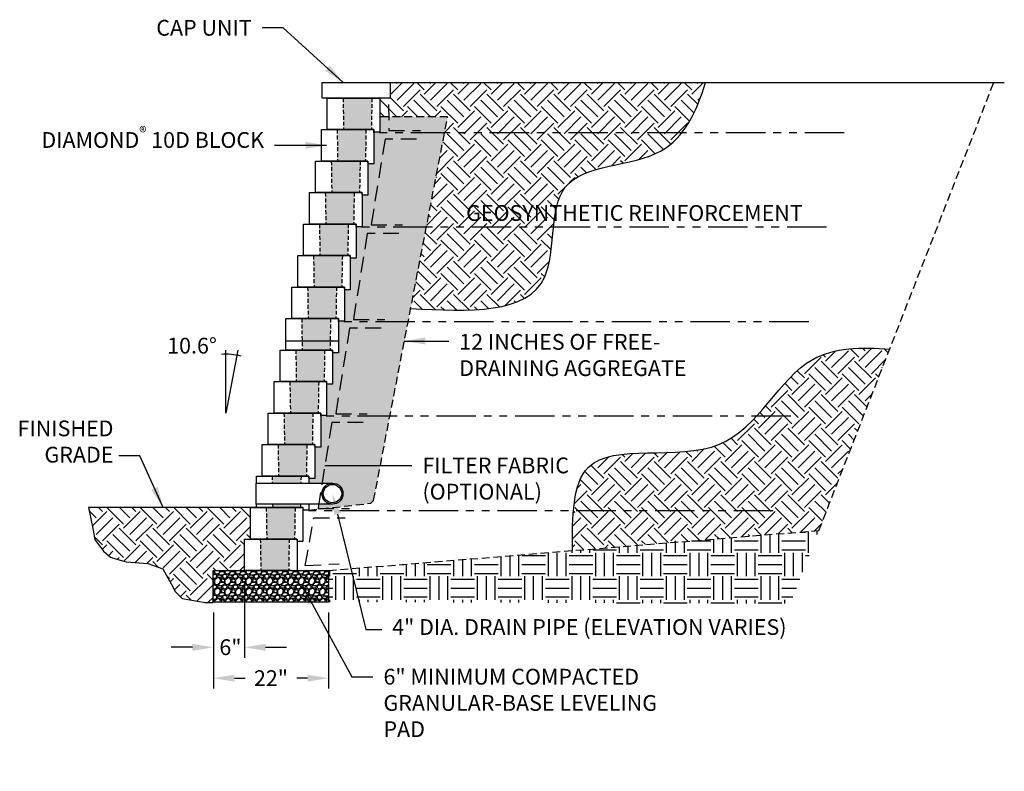
# Model space of a CAD drawing. Units: inches. Extents: x -258 to -70, y 484 to 627.
import ezdxf
from ezdxf import colors
from ezdxf.entities.mleader import LeaderData, LeaderLine
from ezdxf.enums import TextEntityAlignment as Align
from ezdxf.math import Vec2, Vec3

# ---------------------------------------------------------------- set-up
doc = ezdxf.new("R2010")
doc.units = ezdxf.units.IN
doc.header["$LTSCALE"] = 12
doc.header["$MEASUREMENT"] = 0
doc.header["$PDMODE"] = 3
for name, pattern in [('DASHED', [0.75, 0.5, -0.25]), ('DASHED2', [0.375, 0.25, -0.125]), ('HIDDEN2', [0.1875, 0.125, -0.0625]), ('PHANTOMX2', [5, 2.5, -0.5, 0.5, -0.5, 0.5, -0.5])]:
    doc.linetypes.add(name, pattern=pattern)
for name, color, linetype in [('W-BLOK-CORE', 2, 'DASHED'), ('W-BLOK-OTLN', 3, 'Continuous'), ('W-HTCH-VLTE', 18, 'Continuous'), ('W-LINE-FFAB', 3, 'DASHED2'), ('W-LINE-HEVY', 3, 'Continuous'), ('W-LINE-MEDM', 2, 'Continuous'), ('W-LINE-VHVY', 4, 'Continuous'), ('W-RENF-TYP1', 152, 'PHANTOMX2'), ('W-TEXT-MEDM', 1, 'Continuous')]:
    doc.layers.add(name, color=color, linetype=linetype)
doc.styles.add('AWS 32 NOTES', font='times.ttf', dxfattribs={"height": 3})
doc.styles.add('AWS NOTES', font='times.ttf')
doc.dimstyles.new('AWS 32', dxfattribs={"dimscale": 32, "dimtxt": 0.09375, "dimasz": 0.125, "dimexe": 0.0625, "dimexo": 0.0625, "dimgap": 0.0625, "dimtad": 0, "dimtih": 1, "dimtoh": 1, "dimdec": 0, "dimzin": 3, "dimdsep": 46, "dimlunit": 3, "dimtxsty": 'AWS NOTES', "dimcen": 0, "dimclrd": 256, "dimclre": 256, "dimclrt": 256, "dimadec": 0, "dimazin": 0, "dimtfac": 1, "dimtdec": 0, "dimtofl": 0, "dimtmove": 2, "dimatfit": 3, "dimfxl": 1, "dimfrac": 2, "dimtolj": 1, "dimtzin": 0, "dimarcsym": 0})
pattern_1 = [(228.012788, (2.16, 3), (-24, -27), [0.403608, -39.957264]), (184.96974, (1.89, 2.7), (36, 3), [0.692604, -68.567774]), (132.510447, (1.2, 2.64), (30, -33), [0.488364, -48.348098]), (267.27369, (0.03, 1.89), (3, 60), [0.630714, -62.440674]), (292.833654, (0, 1.26), (-15, 36), [0.618465, -61.22812]), (357.27369, (0.24, 0.69), (-60, 3), [0.630714, -62.440674]), (37.69424, (0.87, 0.66), (-39, -30), [0.834087, -82.574546]), (72.255328, (1.53, 1.17), (21, 66), [0.787464, -77.958964]), (121.429566, (1.77, 1.92), (-24, 39), [0.63285, -62.652219]), (175.23636, (1.44, 2.46), (33, -3), [0.722496, -35.402288]), (222.397438, (0.72, 2.52), (-36, -33), [0.934344, -92.500125]), (138.814075, (3, 1.86), (-21, 18), [0.318903, -31.571534]), (171.469234, (2.76, 2.07), (39, -6), [0.606711, -60.064534]), (225, (2.16, 2.16), (-3e-16, -3), [0.424263, -3.818378]), (203.19859, (1.95, 2.52), (15, 6), [0.228474, -22.618845]), (291.80141, (1.74, 2.43), (-3, 9), [0.323109, -15.832385]), (30.96376, (1.86, 2.13), (9, 6), [0.524787, -16.968069]), (161.56505, (2.31, 2.4), (6, -3), [0.379473, -9.10736]), (16.38954, (0, 2.43), (30, 9), [0.5316, -52.628535]), (70.346176, (0.51, 2.58), (-12, -33), [0.445983, -44.152223]), (293.19859, (2.31, 3), (-6, 15), [0.456945, -22.390374]), (343.61046, (2.49, 2.58), (-30, 9), [0.5316, -52.628535]), (339.443955, (0, 0.57), (-15, 6), [0.51264, -25.119371]), (294.77514, (0.48, 0.39), (-15, 33), [0.429534, -42.523929]), (66.80141, (2.34, 0), (6, 15), [0.456945, -22.390374]), (17.354025, (2.52, 0.42), (-39, -12), [0.502893, -49.786271]), (69.443955, (0.87, 0), (-6, -15), [0.25632, -25.375691]), (101.30993, (2.16, 0), (-3, 12), [0.15297, -15.144089]), (165.96376, (2.13, 0.15), (9, -3), [0.618465, -11.750852]), (186.009006, (1.53, 0.3), (30, 3), [0.57315, -56.74177]), (303.69007, (1.86, 1.86), (-3, 6), [0.432666, -10.383988]), (353.157227, (2.1, 1.5), (51, -6), [0.755382, -74.782688]), (60.945396, (2.85, 1.41), (-12, -21), [0.308868, -30.578022]), (90, (3, 1.68), (-3, 3), [0.18, -2.82]), (120.256437, (1.47, 0.39), (12, -21), [0.416772, -41.26056]), (48.012788, (1.26, 0.75), (24, 27), [0.807216, -39.553656]), (0, (1.8, 1.35), (3, 3), [0.78, -2.22]), (325.304846, (2.58, 1.35), (30, -21), [0.474342, -46.959823]), (254.054604, (2.97, 1.08), (-3, -12), [0.436806, -21.403524]), (207.645975, (2.85, 0.66), (-57, -30), [0.711195, -70.408423]), (175.426079, (2.22, 0.33), (-39, 3), [0.752397, -74.48722])]

# ---------------------------------------------------------------- blocks, each defined once
blk = doc.blocks.new('DIAMOND 10D SECTION')
at = {"layer": 'W-BLOK-CORE', "ltscale": 0.125}
for points in [[(-5.87, 6), (-5.77, 0)], [(-0.38, 6), (-0.48, 0)]]:
    blk.add_lwpolyline(points, dxfattribs=at)
at = {"layer": 'W-LINE-HEVY'}
blk.add_lwpolyline([(-8.88, 6), (1.12, 6), (1.12, -0.5), (0.25, -0.5, -0.414214), (0, -0.25), (0, 0), (-8.88, 0)], format="xyb", close=True, dxfattribs=at)
blk = doc.blocks.new('*D2')
at = {"layer": 'Defpoints', "color": 0, "transparency": 16777216}
for p in [(-214.79, 522.55), (-220.73, 516.55), (-214.79, 507.92)]:
    blk.add_point(p, dxfattribs=at)
at = {"layer": 'W-TEXT-MEDM', "lineweight": -2, "transparency": 16777216}
for p, q in [((-214.79, 520.55), (-214.79, 505.92)), ((-220.73, 514.55), (-220.73, 505.92)), ((-224.73, 507.92), (-228.73, 507.92)), ((-210.79, 507.92), (-206.79, 507.92))]:
    blk.add_line(p, q, dxfattribs=at)
at = {"layer": 'W-TEXT-MEDM', "transparency": 16777216}
for points in [[(-224.73, 508.58), (-224.73, 507.25), (-220.73, 507.92)], [(-210.79, 508.58), (-210.79, 507.25), (-214.79, 507.92)]]:
    blk.add_solid(points, dxfattribs=at)
at = {"layer": 'W-TEXT-MEDM', "transparency": 16777216, "insert": (-217.48, 507.94), "char_height": 3, "attachment_point": 5, "style": 'AWS NOTES'}
blk.add_mtext('\\A1;6"', dxfattribs=at)
blk = doc.blocks.new('*D3')
at = {"layer": 'Defpoints', "color": 0, "transparency": 16777216}
for p in [(-220.73, 516.55), (-198.79, 516.55), (-198.79, 502.04)]:
    blk.add_point(p, dxfattribs=at)
at = {"layer": 'W-TEXT-MEDM', "lineweight": -2, "transparency": 16777216}
for p, q in [((-220.73, 514.55), (-220.73, 500.04)), ((-198.79, 514.55), (-198.79, 500.04)), ((-216.73, 502.04), (-214.68, 502.04)), ((-202.79, 502.04), (-204.84, 502.04))]:
    blk.add_line(p, q, dxfattribs=at)
at = {"layer": 'W-TEXT-MEDM', "transparency": 16777216}
for points in [[(-216.73, 502.7), (-216.73, 501.37), (-220.73, 502.04)], [(-202.79, 502.7), (-202.79, 501.37), (-198.79, 502.04)]]:
    blk.add_solid(points, dxfattribs=at)
at = {"layer": 'W-TEXT-MEDM', "transparency": 16777216, "insert": (-209.76, 502.04), "char_height": 3, "attachment_point": 5, "style": 'AWS NOTES'}
blk.add_mtext('\\A1;22"', dxfattribs=at)

msp = doc.modelspace()

# ---------------------------------------------------------------- hatches: boundary and pattern name
at = {"layer": 'W-HTCH-VLTE'}
h = msp.add_hatch(dxfattribs=at)
h.set_pattern_fill('EARTH', color=256, scale=18, angle=45, style=0)
edge = h.paths.add_edge_path()
edge.add_spline(control_points=[(-131.53, 605.93), (-129.48, 608.55), (-128.15, 611.94), (-127.02, 615.55)], knot_values=[68.746243, 68.746243, 68.746243, 68.746243, 79.107089, 79.107089, 79.107089, 79.107089], degree=3, periodic=0)
edge.add_line((-127.02, 615.55), (-187.04, 615.55))
edge.add_line((-187.04, 615.55), (-187.04, 612.55))
edge.add_line((-187.04, 612.55), (-189.04, 612.55))
edge.add_line((-189.04, 612.55), (-189.04, 608.99))
edge.add_line((-189.04, 608.99), (-176.12, 608.99))
edge.add_line((-176.12, 608.99), (-176.71, 605.93))
edge.add_line((-176.71, 605.93), (-131.53, 605.93))
edge = h.paths.add_edge_path()
edge.add_spline(control_points=[(-155.99, 587.93), (-155.68, 590.87), (-154.05, 600.38), (-138.5, 599.21), (-132.62, 604.55), (-131.53, 605.93)], knot_values=[35.561684, 35.561684, 35.561684, 35.561684, 43.762213, 63.28445, 68.746243, 68.746243, 68.746243, 68.746243], degree=3, periodic=0)
edge.add_line((-131.53, 605.93), (-176.71, 605.93))
edge.add_line((-176.71, 605.93), (-180.18, 587.93))
edge.add_line((-180.18, 587.93), (-155.99, 587.93))
edge = h.paths.add_edge_path()
edge.add_spline(control_points=[(-183.16, 572.45), (-172.02, 571.89), (-156.9, 571.12), (-156.35, 584.57), (-155.99, 587.93)], knot_values=[0, 0, 0, 0, 26.223274, 35.561684, 35.561684, 35.561684, 35.561684], degree=3, periodic=0)
edge.add_line((-155.99, 587.93), (-180.18, 587.93))
edge.add_line((-180.18, 587.93), (-183.16, 572.45))
h.paths.add_polyline_path([(-177.31, 588.33), (-103.8, 588.33), (-103.8, 592.93), (-177.31, 592.93)], flags=9)
h = msp.add_hatch(dxfattribs=at)
h.set_pattern_fill('GRAVEL', color=256, scale=3)
h.set_pattern_definition(pattern_1)
h.paths.add_polyline_path([(-206.29, 528.55), (-211.79, 528.55), (-211.68, 522.55), (-206.39, 522.55)])
h.paths.add_polyline_path([(-205.16, 534.55), (-210.66, 534.55), (-210.56, 528.55), (-206.29, 528.55), (-205.27, 528.55)])
h.paths.add_polyline_path([(-204.13, 535.19), (-209.45, 535.19), (-209.43, 534.55), (-205.16, 534.55), (-204.14, 534.55)])
h.paths.add_polyline_path([(-204.04, 540.55), (-209.54, 540.55), (-209.52, 539.19), (-204.06, 539.19)])
h.paths.add_polyline_path([(-202.91, 546.55), (-208.41, 546.55), (-208.31, 540.55), (-204.04, 540.55), (-203.02, 540.55)])
h.paths.add_polyline_path([(-201.79, 552.55), (-207.29, 552.55), (-207.18, 546.55), (-201.89, 546.55)])
h.paths.add_polyline_path([(-200.66, 558.55), (-206.16, 558.55), (-206.06, 552.55), (-200.77, 552.55)])
h.paths.add_polyline_path([(-199.54, 564.55), (-205.04, 564.55), (-204.93, 558.55), (-199.64, 558.55)])
h.paths.add_polyline_path([(-198.41, 570.55), (-203.91, 570.55), (-203.81, 564.55), (-198.52, 564.55)])
h.paths.add_polyline_path([(-197.29, 576.55), (-202.79, 576.55), (-202.68, 570.55), (-198.41, 570.55), (-197.39, 570.55)])
h.paths.add_polyline_path([(-196.16, 582.55), (-201.66, 582.55), (-201.56, 576.55), (-196.27, 576.55)])
h.paths.add_polyline_path([(-195.04, 588.55), (-200.54, 588.55), (-200.43, 582.55), (-195.14, 582.55)])
h.paths.add_polyline_path([(-193.91, 594.55), (-199.41, 594.55), (-199.31, 588.55), (-194.02, 588.55)])
h.paths.add_polyline_path([(-192.79, 600.55), (-198.29, 600.55), (-198.18, 594.55), (-193.91, 594.55), (-192.89, 594.55)])
h.paths.add_polyline_path([(-191.66, 606.55), (-197.16, 606.55), (-197.06, 600.55), (-191.77, 600.55)])
h.paths.add_polyline_path([(-190.54, 612.55), (-196.04, 612.55), (-195.93, 606.55), (-191.66, 606.55), (-190.64, 606.55)])
h = msp.add_hatch(dxfattribs=at)
h.set_pattern_fill('GRAVEL', color=256, scale=3)
h.set_pattern_definition(pattern_1)
h.paths.add_polyline_path([(-176.12, 608.99), (-189.04, 608.99), (-189.04, 606.05), (-189.91, 606.05, -0.414214), (-190.16, 606.3), (-190.16, 600.05), (-191.04, 600.05, -0.414214), (-191.29, 600.3), (-191.29, 594.05), (-192.16, 594.05, -0.414214), (-192.41, 594.3), (-192.41, 588.05), (-193.29, 588.05, -0.414214), (-193.54, 588.3), (-193.54, 582.05), (-194.41, 582.05, -0.414214), (-194.66, 582.3), (-194.66, 576.05), (-195.54, 576.05, -0.414214), (-195.79, 576.3), (-195.79, 570.05), (-196.66, 570.05, -0.414214), (-196.91, 570.3), (-196.91, 564.05), (-197.79, 564.05, -0.414214), (-198.04, 564.3), (-198.04, 558.05), (-198.91, 558.05, -0.414214), (-199.16, 558.3), (-199.16, 552.05), (-200.04, 552.05, -0.414214), (-200.29, 552.3), (-200.29, 546.05), (-201.16, 546.05, -0.414214), (-201.41, 546.3), (-201.41, 540.05), (-202.29, 540.05, -0.414214), (-202.54, 540.3), (-202.54, 539.19), (-198.05, 539.19, -0.414214), (-196.05, 537.19, -0.414214), (-198.05, 535.19), (-200.7, 535.19), (-200.81, 534.38), (-199.54, 534.38), (-190.77, 535.35), (-190.21, 535.91)])
h = msp.add_hatch(dxfattribs=at)
h.set_pattern_fill('EARTH', color=256, scale=18, angle=45, style=0)
edge = h.paths.add_edge_path()
edge.add_spline(control_points=[(-91.96, 564.74), (-97.35, 565.13), (-110.79, 564.97), (-120.74, 539.86), (-152.36, 549.28), (-152.37, 532.78), (-152.37, 526.36)], knot_values=[0, 0, 0, 0, 15.014827, 39.054351, 64.388015, 80.536517, 80.536517, 80.536517, 80.536517], degree=3, periodic=0)
edge.add_line((-152.37, 526.36), (-105.45, 530.17))
edge.add_line((-105.45, 530.17), (-91.96, 564.74))
h = msp.add_hatch(dxfattribs=at)
h.set_pattern_fill('EARTH', color=256, scale=18, angle=45, style=0)
h.paths.add_polyline_path([(-214.79, 528.55), (-213.66, 528.55), (-213.66, 534.55), (-244.47, 534.55), (-243.64, 530.23), (-243.31, 528.45), (-241.64, 526.23), (-240.31, 525.12), (-239.09, 524.68), (-237.31, 524.23), (-234.87, 524.01), (-233.2, 523.9), (-230.32, 522.9), (-228.76, 520.02), (-227.99, 518.57), (-226.65, 517.24), (-221.77, 516.46), (-220.29, 516.46), (-220.79, 516.55), (-220.79, 522.55), (-214.79, 522.55)])
at = {"layer": 'W-HTCH-VLTE', "linetype": 'ByBlock'}
h = msp.add_hatch(dxfattribs=at)
h.set_pattern_fill('EARTH', color=256, scale=18, style=0)
h.paths.add_polyline_path([(-105.45, 530.17), (-198.79, 522.55), (-198.79, 516.55), (-110.88, 516.26)])
at = {"layer": 'W-HTCH-VLTE'}
h = msp.add_hatch(dxfattribs=at)
h.set_pattern_fill('GRAVEL', color=256, scale=2, style=0)
h.set_pattern_definition([(228.0128, (-361.11062, 1971.42974), (-15.999996464, -18.000002683), [0.269072, -26.638176]), (184.9697, (-361.29062, 1971.22974), (24.000002103, 1.999982614), [0.461736, -45.71185]), (132.5104, (-361.75062, 1971.18974), (19.999981437, -22.000017348), [0.325576, -32.232064]), (267.2737, (-362.53062, 1970.68974), (1.9999920355, 40.00000059), [0.420476, -41.627116]), (292.8337, (-362.55062, 1970.26974), (-10.000019811, 23.9999928236), [0.41231, -40.818746]), (357.2737, (-362.39062, 1969.88974), (-40.00000059, 1.9999920355), [0.420476, -41.627116]), (37.6942, (-361.97062, 1969.86974), (-26.0000146912, -19.9999808103), [0.556058, -55.049698]), (72.2553, (-361.53062, 1970.20974), (14.0000215254, 43.9999924625), [0.524976, -51.972642]), (121.4296, (-361.37062, 1970.70974), (-16.0000164684, 25.999990073), [0.4219, -41.768146]), (175.2364, (-361.59062, 1971.06974), (22.000001893, -1.999983065), [0.481664, -23.601526]), (222.3974, (-362.07062, 1971.10974), (-24.0000147021, -21.999984164), [0.622896, -61.66675]), (138.8141, (-360.55062, 1970.66974), (-14.000005894, 11.999994627), [0.212602, -21.047688]), (171.4692, (-360.71062, 1970.80974), (25.9999965696, -4.00001582), [0.404474, -40.043022]), (225, (-361.1106, 1970.8697), (-2e-16, -2.0000006), [0.282842, -2.545584]), (203.1986, (-361.25062, 1971.10974), (9.99999946, 4.00000265), [0.152316, -15.07923]), (291.8014, (-361.3906, 1971.04974), (-1.99999982, 6.00000055), [0.215406, -10.554924]), (30.9638, (-361.31062, 1970.84974), (5.999996045, 4.00000497), [0.349858, -11.312046]), (161.5651, (-361.0106, 1971.02974), (4.00000087, -1.9999968), [0.252982, -6.071574]), (16.3895, (-362.55062, 1971.04974), (20.000004397, 5.99998542), [0.3544, -35.08569]), (70.3462, (-362.21062, 1971.14974), (-7.999990495, -22.000004271), [0.297322, -29.434816]), (293.1986, (-361.01062, 1971.42974), (-4.00000265, 9.99999946), [0.30463, -14.926916]), (343.6105, (-360.89062, 1971.14974), (-20.000004397, 5.99998542), [0.3544, -35.08569]), (339.444, (-362.55062, 1969.80974), (-10.00000369, 3.999991993), [0.34176, -16.746248]), (294.7751, (-362.23062, 1969.68974), (-9.999984378, 22.000006844), [0.286356, -28.349286]), (66.8014, (-360.99062, 1969.42974), (4.00000265, 9.99999946), [0.30463, -14.926916]), (17.354, (-360.87062, 1969.70974), (-26.000004038, -7.999989005), [0.335262, -33.190848]), (69.444, (-361.97062, 1969.42974), (-3.999991993, -10.00000369), [0.17088, -16.917128]), (101.3099, (-361.1106, 1969.42974), (-1.99999526, 8.0000015), [0.10198, -10.096058]), (165.9638, (-361.1306, 1969.52974), (6.0000011, -1.99999611), [0.41231, -7.8339]), (186.009, (-361.53062, 1969.62974), (19.999999502, 1.999998635), [0.3821, -37.827846]), (303.6901, (-361.3106, 1970.66974), (-2.00000267, 3.99999912), [0.288444, -6.922658]), (353.1572, (-361.15062, 1970.42974), (33.999998731, -4.000015996), [0.503588, -49.855126]), (60.9454, (-360.65062, 1970.36974), (-8.000000054, -14.00000077), [0.205912, -20.385348]), (90, (-360.5506, 1970.5497), (-2, 2), [0.12, -1.88]), (120.2564, (-361.57062, 1969.68974), (7.999989774, -14.000004912), [0.277848, -27.50704]), (48.0128, (-361.71062, 1969.92974), (15.999996464, 18.000002683), [0.538144, -26.369104]), (0, (-361.3506, 1970.3297), (2, 2), [0.52, -1.48]), (325.3048, (-360.83062, 1970.32974), (-19.999988518, 14.000017219), [0.316228, -31.306548]), (254.0546, (-360.57062, 1970.14974), (-1.99999978, -8.000000253), [0.291204, -14.269016]), (207.646, (-360.65062, 1969.86974), (-37.9999916144, -20.0000154263), [0.47413, -46.938948]), (175.4261, (-361.07062, 1969.64974), (-26.0000011166, 1.9999896023), [0.501598, -49.658148])])
h.paths.add_polyline_path([(-220.79, 522.55), (-220.79, 516.55), (-198.79, 516.55), (-198.79, 522.55)])

# ---------------------------------------------------------------- linework, layer by layer
at = {"layer": 'Defpoints'}
msp.add_lwpolyline([(-244.47, 534.55), (-243.64, 530.23), (-243.31, 528.45), (-241.64, 526.23), (-240.31, 525.12), (-239.09, 524.68), (-237.31, 524.23), (-234.87, 524.01), (-233.2, 523.9), (-233.2, 523.9), (-230.32, 522.9), (-230.32, 522.9), (-228.76, 520.02), (-227.99, 518.57), (-226.65, 517.24), (-222.27, 516.46), (-220.79, 516.46), (-220.79, 516.55)], dxfattribs=at)
for points, knots in [([(-183.16, 572.45), (-172.02, 571.89), (-153.42, 570.95), (-158.42, 600.71), (-133.65, 598.85), (-128.74, 610.04), (-127.02, 615.55)], [0, 0, 0, 0, 26.223274, 43.762213, 63.28445, 79.107089, 79.107089, 79.107089, 79.107089]), ([(-152.37, 526.36), (-152.37, 532.78), (-152.36, 549.28), (-120.74, 539.86), (-110.79, 564.97), (-97.35, 565.13), (-91.96, 564.74)], [0, 0, 0, 0, 16.148502, 41.482166, 65.52169, 80.536517, 80.536517, 80.536517, 80.536517])]:
    msp.add_open_spline(points, degree=3, knots=knots, dxfattribs=at)
at = {"layer": 'W-BLOK-CORE', "ltscale": 0.125}
for points in [[(-209.54, 540.55), (-209.52, 539.19)], [(-204.04, 540.55), (-204.06, 539.19)], [(-209.45, 535.19), (-209.43, 534.55)], [(-204.13, 535.19), (-204.14, 534.55)], [(-211.79, 528.55), (-211.68, 522.55)], [(-206.29, 528.55), (-206.39, 522.55)]]:
    msp.add_lwpolyline(points, dxfattribs=at)
at = {"layer": 'W-BLOK-OTLN'}
msp.add_lwpolyline([(-200.04, 612.55), (-200.04, 615.55), (-187.04, 615.55), (-187.04, 612.55), (-200.04, 612.55)], dxfattribs=at)
at = {"layer": 'W-LINE-FFAB'}
for points in [[(-187.4, 611.32), (-187.31, 606.38), (-181.31, 606.38)], [(-182.05, 604.75), (-188.05, 604.75), (-190.69, 588.38), (-184.69, 588.38)], [(-185.43, 586.75), (-191.43, 586.75), (-194.06, 570.38), (-188.06, 570.38)], [(-188.8, 568.75), (-194.8, 568.75), (-197.44, 552.38), (-191.44, 552.38)], [(-192.18, 550.75), (-198.18, 550.75), (-200.81, 534.38), (-194.81, 534.38)], [(-203.23, 523.51), (-201.63, 532.56), (-195.63, 532.56)], [(-203.23, 523.51), (-196.75, 523.83)]]:
    msp.add_lwpolyline(points, dxfattribs=at)
at = {"layer": 'W-LINE-HEVY'}
msp.add_line((-187.04, 615.55), (-70.14, 615.55), dxfattribs=at)
at = {"layer": 'W-LINE-HEVY', "linetype": 'Continuous'}
msp.add_line((-212.66, 534.55), (-244.47, 534.55), dxfattribs=at)
at = {"layer": 'W-LINE-HEVY'}
for points in [[(-212.54, 539.19), (-212.54, 540.55), (-202.54, 540.55), (-202.54, 539.19)], [(-205.91, 522.55), (-214.79, 522.55), (-214.79, 528.55), (-204.79, 528.55), (-204.79, 522.55)]]:
    msp.add_lwpolyline(points, dxfattribs=at)
msp.add_lwpolyline([(-202.54, 535.19), (-202.54, 534.05), (-203.41, 534.05, -0.414214), (-203.66, 534.3), (-203.66, 534.55), (-212.54, 534.55), (-212.54, 535.19)], format="xyb", dxfattribs=at)
at = {"layer": 'W-LINE-HEVY', "linetype": 'Continuous'}
msp.add_lwpolyline([(-198.79, 516.55), (-220.79, 516.55), (-220.79, 522.55), (-198.79, 522.55)], close=True, dxfattribs=at)
at = {"layer": 'W-LINE-MEDM', "linetype": 'HIDDEN2'}
for points in [[(-198.79, 522.55), (-105.45, 530.17), (-72.14, 615.55)], [(-202.54, 534.05), (-190.77, 535.35), (-190.21, 535.91), (-176.12, 608.99), (-189.04, 608.99)]]:
    msp.add_lwpolyline(points, dxfattribs=at)
at = {"layer": 'W-LINE-MEDM'}
msp.add_lwpolyline([(-198.05, 535.19), (-212.6, 535.19), (-212.6, 539.19), (-198.05, 539.19)], dxfattribs=at)
at = {"layer": 'W-LINE-MEDM', "linetype": 'Continuous'}
for radius in [2, 1.75]:
    msp.add_circle((-198.05, 537.19), radius, dxfattribs=at)
at = {"layer": 'W-RENF-TYP1', "ltscale": 0.25}
for points in [[(-100.63, 605.93), (-190.16, 605.93), (-190.16, 605.93), (-190.16, 606.55), (-198.04, 606.55)], [(-104.01, 587.93), (-193.54, 587.93), (-193.54, 587.93), (-193.54, 588.55), (-201.41, 588.55)], [(-107.38, 569.93), (-196.91, 569.93), (-196.91, 569.93), (-196.91, 570.55), (-204.79, 570.55)], [(-110.76, 551.93), (-200.29, 551.93), (-200.29, 551.93), (-200.29, 552.55), (-208.16, 552.55)], [(-114.13, 533.93), (-203.66, 533.93), (-203.66, 533.93), (-203.66, 534.55), (-211.54, 534.55)]]:
    msp.add_lwpolyline(points, dxfattribs=at)
at = {"layer": 'W-TEXT-MEDM'}
msp.add_lwpolyline([(-216.09, 564.53), (-218.34, 552.53), (-218.34, 564.53)], dxfattribs=at)
msp.add_arc((-218.34, 552.53), 11.23, 75.0396, 94.3407, dxfattribs=at)

# ---------------------------------------------------------------- block references
at = {"layer": 'W-LINE-VHVY'}
for p in [(-190.16, 606.55), (-191.29, 600.55), (-192.41, 594.55), (-193.54, 588.55), (-194.66, 582.55), (-195.79, 576.55), (-196.91, 570.55), (-198.04, 564.55), (-199.16, 558.55), (-200.29, 552.55), (-201.41, 546.55), (-202.54, 540.55), (-204.79, 528.55)]:
    msp.add_blockref('DIAMOND 10D SECTION', p, dxfattribs=at)

# ---------------------------------------------------------------- texts
at = {"layer": 'W-TEXT-MEDM', "linetype": 'Continuous', "style": 'AWS 32 NOTES'}
msp.add_text('GEOSYNTHETIC REINFORCEMENT', height=3, dxfattribs=at).set_placement((-140.56, 589.16), align=Align.CENTER)
at = {"layer": 'W-TEXT-MEDM', "char_height": 3}
for s, insert, width, attachment_point, style in [('\\A1;CAP UNIT', (-213.43, 624.44), 44.5831, 9, 'AWS 32 NOTES'), ('\\A1;{\\fTimes New Roman|b0|i1|c0|p18;DIAMOND\\fTimes New Roman|b0|i0|c0|p18;\\H0.7x;\\S®^ ;\\H1.4286x; 10D} BLOCK', (-211.08, 602.05), 42.5057, 9, 'AWS 32 NOTES'), ('\\A1;FILTER FABRIC\\P(OPTIONAL)', (-180.92, 544.07), 37.408, 1, 'AWS NOTES'), ('\\A1;6" MINIMUM COMPACTED GRANULAR-BASE LEVELING PAD', (-188.34, 503.82), 55.7389, 1, 'AWS NOTES')]:
    msp.add_mtext(s, dxfattribs=dict(at, insert=insert, width=width, attachment_point=attachment_point, style=style))
at = {"layer": 'W-TEXT-MEDM', "char_height": 3, "style": 'AWS 32 NOTES'}
for s, insert, attachment_point in [('10.6°', (-220.06, 562.95), 9), ('\\A1;12 INCHES OF FREE-\\PDRAINING AGGREGATE', (-173.91, 567.61), 1), ('\\A1;FINISHED\\PGRADE', (-239.75, 543.12), 9)]:
    msp.add_mtext(s, dxfattribs=dict(at, insert=insert, attachment_point=attachment_point))

# ---------------------------------------------------------------- dimensions: what is measured, and where the dimension line sits
at = {"layer": 'W-TEXT-MEDM'}
dim = msp.add_linear_dim(base=(-214.79, 507.92), p1=(-220.73, 516.55), p2=(-214.79, 522.55), dimstyle='AWS 32', dxfattribs=at)
dim.commit()
dim.dimension.update_dxf_attribs({"geometry": '*D2', "text_midpoint": (-217.48, 507.94), "dimtype": 160})
dim = msp.add_linear_dim(base=(-198.79, 502.04), p1=(-220.73, 516.55), p2=(-198.79, 516.55), dimstyle='AWS 32', override={"dimlunit": 2, "dimpost": '"'}, dxfattribs=at)
dim.commit()
dim.dimension.update_dxf_attribs({"geometry": '*D3', "text_midpoint": (-209.76, 502.04), "dimtype": 160})

# ---------------------------------------------------------------- leaders
at = {"layer": 'W-TEXT-MEDM', "annotation_type": 0, "has_hookline": 1}
for points, hookline_direction, text_width in [([(-196.04, 615.55), (-207.43, 625.94), (-211.43, 625.94)], 1, 20.03), ([(-199.16, 603.55), (-209.08, 603.55)], 1, 31.25), ([(-184.38, 566.27), (-175.91, 566.27)], 0, 49.9)]:
    msp.add_leader(points, dimstyle='AWS 32', dxfattribs=dict(at, hookline_direction=hookline_direction, text_width=text_width))
at = {"layer": 'W-TEXT-MEDM'}
msp.add_leader([(-196.91, 566.27), (-206.91, 566.27)], dimstyle='AWS 32', dxfattribs=at)
at = {"layer": 'W-TEXT-MEDM', "annotation_type": 0, "has_hookline": 1, "hookline_direction": 1}
msp.add_leader([(-230.28, 534.55), (-234.75, 544.37), (-238.75, 544.37)], dimstyle='AWS 32', dxfattribs=at)
at = {"layer": 'W-TEXT-MEDM', "annotation_type": 0, "has_hookline": 1, "hookline_direction": 0}
for points, text_width in [([(-199.5, 542.57), (-182.92, 542.57)], 31.89), ([(-203.88, 519.83), (-194.34, 502.32), (-190.34, 502.32)], 54.36)]:
    msp.add_leader(points, dimstyle='AWS 32', override={"dimgap": 0.0625, "dimtad": 0}, dxfattribs=dict(at, text_width=text_width))
at = {"layer": 'W-TEXT-MEDM'}
ml = msp.add_multileader_mtext('Standard', dxfattribs=at)
ml.set_content('4" DIA. DRAIN PIPE (ELEVATION VARIES)', color=256, style='AWS NOTES')
ml.set_leader_properties(color=256)
ml.build(insert=Vec2(0, 0))
ml.multileader.update_dxf_attribs({"dogleg_length": 0.0938, "scale": 32})
ctx = ml.context
ctx.base_point, ctx.scale, ctx.char_height, ctx.plane_origin = Vec3(-188.68, 511.31), 32, 3, Vec3(-198.05, 537.19)
notes = []
notes.append((ctx, [(0, (1, 1, 0), (-191.68, 511.31), (1, 0), 3, [(0, [(-198.05, 537.19)], 0, [])])]))
ctx.mtext.insert, ctx.mtext.flow_direction = Vec3(-186.68, 513.28), 5
for ctx, leaders in notes:
    for number, flags, end, landing, length, lines in leaders:
        leader = LeaderData()
        leader.index, (leader.has_last_leader_line, leader.has_dogleg_vector, leader.attachment_direction) = number, flags
        leader.last_leader_point, leader.dogleg_vector, leader.dogleg_length = Vec3(end), Vec3(landing), length
        for number, points, colour, breaks in lines:
            line = LeaderLine()
            line.index, line.vertices, line.color, line.breaks = number, Vec3.list(points), colors.encode_raw_color(colour), breaks
            leader.lines.append(line)
        ctx.leaders.append(leader)

doc.saveas('drawing.dxf')
